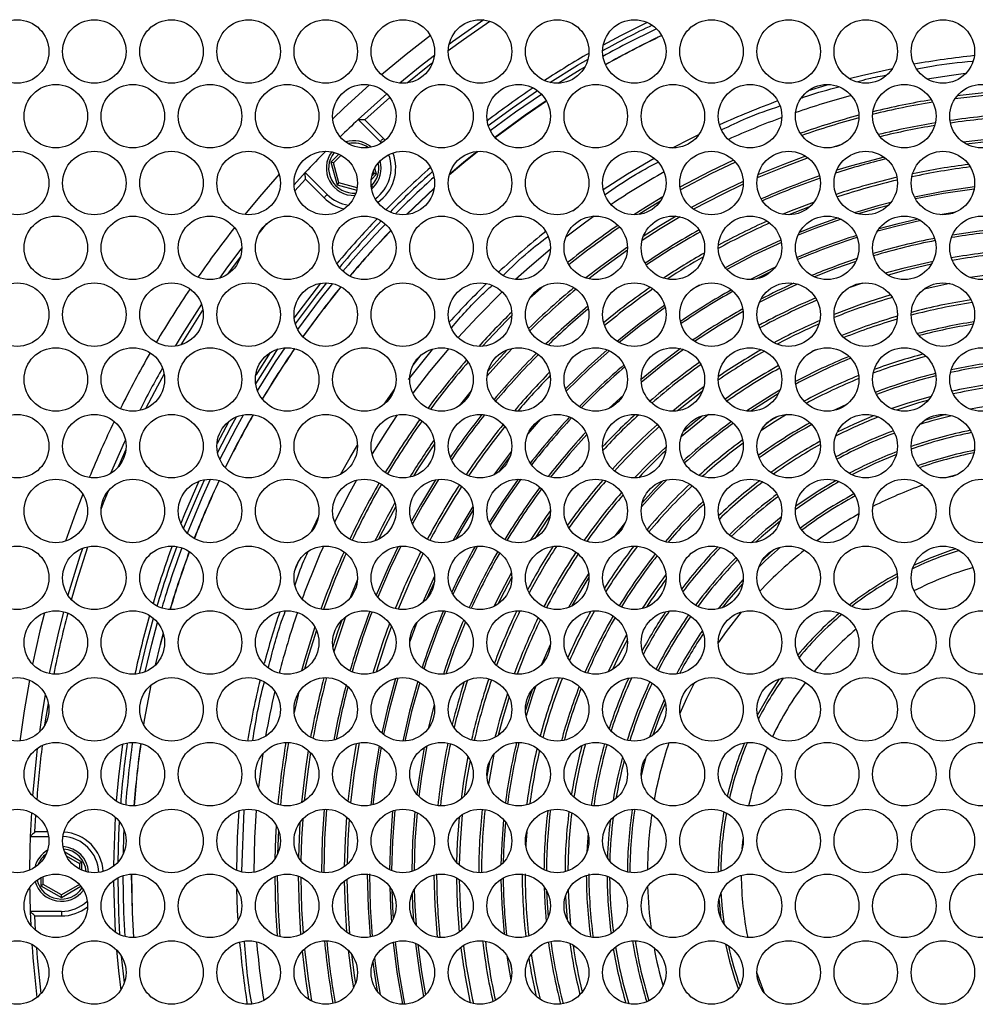
# Model space of a CAD drawing. Units: millimetres. Extents: x 2 to 212, y 2 to 299.
# Drawn here: x 35 to 51, y 253 to 269 of the extents above; entities that cross this region are included whole.
import ezdxf

# ---------------------------------------------------------------- set-up
doc = ezdxf.new("R2010")
doc.units = ezdxf.units.MM

msp = doc.modelspace()

# ---------------------------------------------------------------- linework, layer by layer
at = {"color": 7, "linetype": 'Continuous', "lineweight": 25}
for p, q in [((41.304, 268.068), (40.816, 267.632)), ((40.816, 267.632), (41.189, 267.259)), ((41.243, 267.314), (40.927, 267.63)), ((41.189, 267.259), (41.211, 267.236)), ((49.015, 267.212), (48.828, 267.155)), ((40.397, 266.902), (40.354, 266.914)), ((40.354, 266.914), (40.458, 266.528)), ((40.397, 266.902), (40.525, 267.03)), ((40.489, 266.559), (40.397, 266.902)), ((41.074, 266.756), (41.083, 266.719)), ((39.919, 266.734), (39.729, 266.527)), ((40.291, 266.362), (39.919, 266.734)), ((39.921, 266.623), (40.237, 266.307)), ((41.083, 266.719), (41.051, 266.687)), ((40.799, 266.476), (40.489, 266.559)), ((41.045, 266.46), (41.068, 266.483)), ((44.456, 266.089), (44.553, 266.16)), ((50.948, 266.066), (50.681, 266.021)), ((47.818, 265.058), (47.559, 264.93)), ((49.363, 264.862), (49.134, 264.783)), ((41.67, 263.227), (42.073, 263.737)), ((41.748, 263.471), (41.886, 263.644)), ((48.569, 263.729), (48.507, 263.7)), ((42.73, 263.033), (42.528, 262.781)), ((45.313, 262.964), (45.072, 262.739)), ((50.774, 262.632), (50.416, 262.534)), ((43.904, 262.552), (43.694, 262.305)), ((50.963, 261.612), (50.771, 261.559)), ((39.742, 259.987), (39.804, 260.141)), ((40.804, 259.837), (40.673, 259.512)), ((41.81, 259.106), (41.69, 258.786)), ((44.074, 258.741), (43.926, 258.396)), ((42.109, 257.574), (42.075, 257.437)), ((43.048, 256.765), (42.999, 256.497)), ((38.841, 254.888), (38.882, 255.926)), ((35.276, 255.885), (35.257, 255.479)), ((35.257, 255.479), (35.569, 255.479)), ((47.327, 255.27), (47.342, 255.437)), ((35.868, 255.151), (36.091, 255.022)), ((36.091, 255.022), (36.091, 254.928)), ((35.476, 254.666), (35.476, 254.8)), ((35.437, 254.644), (35.784, 254.444)), ((35.784, 254.489), (35.476, 254.666)), ((36.09, 254.666), (35.784, 254.489)), ((35.784, 254.444), (35.784, 254.489)), ((46.971, 254.077), (46.935, 254.43)), ((35.784, 254.209), (35.257, 254.209)), ((35.257, 254.209), (35.267, 253.972)), ((35.337, 254.133), (35.784, 254.133)), ((35.784, 254.209), (35.784, 254.133)), ((36.852, 252.997), (36.806, 253.448))]:
    msp.add_line(p, q, dxfattribs=at)
at = {"color": 8, "linetype": 'Continuous', "lineweight": 25}
for p, q in [((40.927, 267.63), (41.354, 268.01)), ((41.273, 267.283), (41.243, 267.314)), ((40.488, 267.048), (40.354, 266.914)), ((41.126, 266.707), (41.099, 266.81)), ((39.744, 266.428), (39.921, 266.623)), ((41.039, 266.62), (41.126, 266.707)), ((40.458, 266.528), (40.792, 266.438)), ((39.136, 265.71), (39.269, 265.874)), ((38.606, 265.013), (38.82, 265.303)), ((39.323, 263.683), (39.079, 263.301)), ((35.337, 255.556), (35.351, 255.84)), ((35.552, 255.556), (35.337, 255.556)), ((36.13, 255.044), (35.841, 255.211)), ((36.13, 254.909), (36.13, 255.044)), ((35.437, 254.781), (35.437, 254.644)), ((35.784, 254.444), (36.115, 254.636)), ((35.348, 253.889), (35.337, 254.133))]:
    msp.add_line(p, q, dxfattribs=at)
at = {"color": 8, "linetype": 'Continuous', "lineweight": 25, "flags": 128}
for points in [[(42.344, 268.802), (42.601, 268.99), (43.05, 269.3)], [(45.717, 269.28), (45.264, 269.051), (44.969, 268.893)], [(41.644, 268.254), (42.025, 268.56), (42.08, 268.602)], [(40.178, 264.858), (39.809, 264.378), (39.731, 264.271)], [(37.815, 263.814), (38.155, 264.356), (38.184, 264.401)], [(37.217, 262.737), (37.418, 263.12), (37.528, 263.319)], [(38.622, 262.516), (38.424, 262.14), (38.422, 262.136)], [(36.749, 261.742), (36.786, 261.828), (36.878, 262.033)], [(38.115, 261.502), (37.873, 260.944), (37.81, 260.786)], [(36.46, 261.03), (36.511, 261.163), (36.581, 261.339)], [(35.955, 259.492), (36.044, 259.803), (36.231, 260.392)], [(35.507, 257.374), (35.558, 257.701), (35.564, 257.737)], [(36.82, 257.044), (36.753, 256.488), (36.716, 256.077)], [(36.697, 255.809), (36.672, 255.173), (36.669, 254.975)], [(36.669, 254.732), (36.672, 254.515), (36.699, 253.857)], [(35.441, 252.818), (35.381, 253.415), (35.367, 253.597)], [(36.72, 253.558), (36.753, 253.2), (36.79, 252.872)]]:
    msp.add_lwpolyline(points, dxfattribs=at)
at = {"color": 7, "linetype": 'Continuous', "lineweight": 25, "flags": 128}
for points in [[(42.946, 269.323), (42.416, 268.951), (42.357, 268.908)], [(42.041, 269.056), (41.628, 268.737), (41.209, 268.392)], [(42.109, 268.722), (41.865, 268.532), (41.521, 268.252)], [(44.065, 268.264), (44.536, 268.556), (44.712, 268.659)], [(44.204, 268.25), (44.581, 268.481), (44.662, 268.53)], [(49.141, 268.328), (49.346, 268.381), (49.876, 268.501)], [(51.113, 268.412), (50.873, 268.382), (50.462, 268.32)], [(41.01, 268.221), (40.578, 267.831), (40.384, 267.646)], [(43.021, 267.531), (43.432, 267.834), (43.853, 268.125)], [(48.452, 268.127), (48.75, 268.219), (48.782, 268.228)], [(51.717, 268.112), (51.479, 268.092), (50.968, 268.034)], [(43.055, 267.448), (43.482, 267.764), (43.921, 268.066)], [(44.005, 267.953), (43.645, 267.707), (43.134, 267.331)], [(43.136, 267.329), (43.647, 267.704), (44.007, 267.95)], [(51.762, 268.072), (51.483, 268.049), (50.932, 267.986)], [(41.189, 267.259), (41.19, 267.26), (41.193, 267.263), (41.198, 267.268), (41.205, 267.275), (41.213, 267.283), (41.223, 267.293), (41.233, 267.303), (41.243, 267.314)], [(46.145, 267.152), (46.457, 267.313), (46.591, 267.379)], [(51.775, 267.322), (51.517, 267.3), (51.072, 267.25)], [(51.732, 267.281), (51.521, 267.262), (51.123, 267.218)], [(42.361, 266.694), (42.609, 266.906), (42.838, 267.094)], [(42.832, 267.094), (42.607, 266.909), (42.363, 266.7)], [(44.97, 266.449), (45.38, 266.712), (45.832, 266.979)], [(47.178, 266.945), (46.776, 266.754), (46.271, 266.488)], [(47.21, 266.912), (46.796, 266.715), (46.279, 266.443)], [(48.444, 266.982), (48.06, 266.84), (47.581, 266.643)], [(48.401, 267.012), (48.044, 266.88), (47.592, 266.695)], [(49.73, 266.998), (49.181, 266.85), (48.927, 266.773)], [(39.476, 266.706), (39.144, 266.325), (38.894, 266.023)], [(41.126, 266.707), (41.118, 266.709), (41.11, 266.711), (41.103, 266.713), (41.096, 266.715), (41.091, 266.717), (41.087, 266.718), (41.084, 266.718), (41.083, 266.719)], [(47.343, 266.584), (46.953, 266.398), (46.463, 266.141)], [(40.458, 266.528), (40.464, 266.534), (40.47, 266.54), (40.475, 266.545), (40.48, 266.55), (40.484, 266.554), (40.487, 266.557), (40.488, 266.559), (40.489, 266.559)], [(41.041, 266.51), (41.046, 266.504), (41.051, 266.499), (41.056, 266.495), (41.06, 266.491), (41.064, 266.487), (41.066, 266.485), (41.068, 266.483), (41.068, 266.483)], [(42.106, 266.471), (41.639, 266.028), (41.634, 266.022)], [(41.639, 266.023), (41.641, 266.025), (42.105, 266.465)], [(47.343, 266.537), (46.973, 266.36), (46.501, 266.113)], [(51.263, 266.492), (50.731, 266.414), (50.245, 266.32)], [(51.257, 266.455), (50.737, 266.378), (50.263, 266.287)], [(40.291, 266.362), (40.29, 266.361), (40.287, 266.358), (40.282, 266.353), (40.276, 266.346), (40.267, 266.338), (40.258, 266.328), (40.248, 266.318), (40.237, 266.307)], [(45.983, 266.324), (45.703, 266.156), (45.487, 266.019)], [(45.938, 266.248), (45.726, 266.119), (45.575, 266.025)], [(48.544, 266.235), (48.199, 266.103), (48.015, 266.028)], [(48.476, 266.16), (48.217, 266.06), (48.116, 266.019)], [(49.846, 266.227), (49.623, 266.169), (49.229, 266.054)], [(49.803, 266.179), (49.633, 266.134), (49.29, 266.035)], [(44.817, 265.997), (44.677, 265.896), (44.337, 265.641)], [(46.273, 265.984), (45.935, 265.781), (45.628, 265.585)], [(46.206, 265.995), (45.912, 265.818), (45.648, 265.65)], [(49.003, 265.943), (48.558, 265.784), (48.272, 265.672)], [(48.952, 265.965), (48.545, 265.818), (48.296, 265.721)], [(50.352, 265.92), (49.955, 265.828), (49.602, 265.734)], [(50.304, 265.946), (49.947, 265.863), (49.643, 265.782)], [(51.807, 265.789), (51.341, 265.741), (50.888, 265.675)], [(47.982, 265.588), (47.505, 265.366), (47.039, 265.122)], [(38.843, 265.461), (38.6, 265.135), (38.463, 264.944)], [(44.073, 265.432), (43.718, 265.132), (43.485, 264.923)], [(45.382, 265.472), (44.928, 265.144), (44.675, 264.948)], [(45.38, 265.418), (44.954, 265.11), (44.726, 264.934)], [(47.989, 265.552), (47.521, 265.333), (47.063, 265.094)], [(47.884, 265.128), (47.85, 265.112), (47.464, 264.921)], [(49.253, 265.228), (48.906, 265.106), (48.549, 264.967)], [(50.562, 265.23), (50.048, 265.111), (49.75, 265.029)], [(50.534, 265.18), (50.059, 265.068), (49.798, 264.997)], [(51.693, 265.02), (51.394, 264.985), (51.188, 264.957)], [(39.752, 264.168), (40.111, 264.648), (40.283, 264.865)], [(39.791, 264.074), (40.179, 264.595), (40.384, 264.852)], [(43.964, 264.816), (43.773, 264.644), (43.727, 264.603)], [(46.599, 264.824), (46.533, 264.784), (46.45, 264.731)], [(48.262, 264.844), (47.887, 264.669), (47.614, 264.53)], [(50.848, 264.852), (50.59, 264.8), (50.408, 264.76)], [(43.259, 264.711), (42.832, 264.285), (42.511, 263.937)], [(49.843, 264.661), (49.347, 264.502), (48.882, 264.328)], [(38.16, 264.503), (37.83, 263.987), (37.712, 263.792)], [(46.012, 264.485), (45.58, 264.17), (45.207, 263.873)], [(46.022, 264.447), (45.602, 264.141), (45.241, 263.853)], [(43.42, 264.311), (43.33, 264.221), (42.917, 263.789)], [(47.341, 264.381), (46.918, 264.131), (46.519, 263.87)], [(39.079, 263.155), (39.344, 263.574), (39.456, 263.744)], [(39.109, 263.037), (39.417, 263.527), (39.576, 263.766)], [(42.35, 263.753), (42.026, 263.362), (41.743, 262.994)], [(43.43, 263.756), (43.2, 263.511), (43, 263.287)], [(46.282, 263.751), (45.859, 263.43), (45.613, 263.228)], [(43.348, 263.733), (43.168, 263.54), (43.016, 263.37)], [(45.039, 263.73), (44.714, 263.439), (44.33, 263.066)], [(45.076, 263.714), (44.738, 263.412), (44.344, 263.028)], [(46.329, 263.737), (46.008, 263.498), (45.615, 263.178)], [(41.256, 262.807), (41.351, 262.942), (41.428, 263.05)], [(46.649, 263.024), (46.301, 262.754), (46.229, 262.696)], [(47.965, 263.044), (47.823, 262.96), (47.404, 262.693)], [(47.938, 262.983), (47.843, 262.927), (47.47, 262.69)], [(50.53, 262.941), (50.116, 262.819), (49.864, 262.733)], [(49.105, 262.809), (48.914, 262.72), (48.873, 262.701)], [(50.483, 262.878), (50.316, 262.83), (49.939, 262.707)], [(51.717, 262.807), (51.313, 262.747), (51.193, 262.724)], [(38.432, 261.985), (38.669, 262.441), (38.752, 262.593)], [(38.471, 261.869), (38.745, 262.4), (38.871, 262.627)], [(41.478, 262.626), (41.305, 262.37), (41.051, 261.969)], [(46.756, 262.632), (46.361, 262.314), (46.29, 262.253)], [(46.655, 262.613), (46.509, 262.497), (46.329, 262.347)], [(48.077, 262.633), (47.886, 262.516), (47.642, 262.357)], [(47.928, 262.602), (47.859, 262.559), (47.734, 262.479)], [(49.56, 262.616), (49.224, 262.471), (48.937, 262.334)], [(44.69, 262.293), (44.404, 261.972), (44.074, 261.57)], [(36.871, 262.202), (36.851, 262.16), (36.619, 261.633)], [(40.515, 261.618), (40.68, 261.907), (40.805, 262.116)], [(46.036, 262.088), (45.743, 261.807), (45.502, 261.557)], [(43.414, 262.014), (43.211, 261.743), (43.117, 261.612)], [(43.393, 261.927), (43.241, 261.722), (43.194, 261.657)], [(49.94, 261.954), (49.575, 261.801), (49.184, 261.612)], [(37.857, 260.698), (38.09, 261.256), (38.212, 261.528)], [(37.92, 260.621), (38.169, 261.221), (38.311, 261.536)], [(40.787, 261.519), (40.677, 261.318), (40.416, 260.809)], [(42.127, 261.527), (41.87, 261.101), (41.717, 260.828)], [(42.178, 261.534), (41.903, 261.081), (41.735, 260.781)], [(43.528, 261.536), (43.262, 261.155), (43.035, 260.8)], [(43.571, 261.535), (43.291, 261.135), (43.052, 260.761)], [(46.048, 261.526), (45.858, 261.331), (45.617, 261.067)], [(45.973, 261.506), (45.83, 261.358), (45.633, 261.143)], [(48.917, 261.515), (48.611, 261.331), (48.234, 261.077), (48.234, 261.077)], [(36.146, 261.284), (36.022, 260.958), (35.857, 260.486)], [(41.453, 261.076), (41.191, 260.578), (41.16, 260.516)], [(42.761, 261.076), (42.59, 260.794), (42.419, 260.494)], [(42.766, 261.016), (42.621, 260.776), (42.474, 260.519)], [(44.074, 261.005), (44.002, 260.903), (43.733, 260.497)], [(44.069, 260.921), (44.038, 260.877), (43.809, 260.534)], [(40.026, 260.653), (40.102, 260.816), (40.142, 260.899)], [(45.347, 260.807), (45.166, 260.576), (45.15, 260.555)], [(47.968, 260.824), (47.647, 260.555), (47.55, 260.467)], [(41.539, 260.402), (41.359, 260.026), (41.148, 259.536)], [(36.141, 260.364), (36.096, 260.229), (35.896, 259.568), (35.896, 259.566)], [(41.493, 260.398), (41.324, 260.042), (41.122, 259.573)], [(41.918, 260.28), (41.717, 259.863), (41.491, 259.334), (41.491, 259.333)], [(47.976, 260.386), (47.719, 260.156), (47.606, 260.048)], [(47.864, 260.343), (47.691, 260.185), (47.659, 260.155)], [(43.413, 259.953), (43.185, 259.515), (43.122, 259.383)], [(44.723, 259.941), (44.591, 259.727), (44.382, 259.362)], [(42.112, 259.895), (42.063, 259.79), (41.908, 259.443)], [(42.109, 259.804), (42.096, 259.775), (41.974, 259.505)], [(43.42, 259.874), (43.225, 259.495), (43.19, 259.423)], [(44.728, 259.876), (44.624, 259.707), (44.44, 259.389)], [(47.343, 259.835), (47.061, 259.515), (46.921, 259.339)], [(47.334, 259.767), (47.092, 259.489), (46.987, 259.358)], [(35.497, 259.27), (35.422, 258.967), (35.297, 258.399)], [(35.82, 259.289), (35.722, 258.898), (35.579, 258.24)], [(47.31, 259.284), (47.053, 258.952), (46.92, 258.763)], [(37.111, 258.24), (37.234, 258.762), (37.345, 259.178)], [(37.206, 258.271), (37.318, 258.741), (37.415, 259.107)], [(40.537, 259.145), (40.468, 258.946), (40.387, 258.694)], [(40.603, 259.202), (40.509, 258.932), (40.406, 258.609)], [(42.634, 259.121), (42.445, 258.645), (42.302, 258.233)], [(37.511, 258.927), (37.46, 258.732), (37.376, 258.384)], [(37.38, 258.389), (37.464, 258.731), (37.513, 258.921)], [(40.08, 259.035), (39.91, 258.485), (39.855, 258.286)], [(40.107, 258.98), (39.952, 258.473), (39.908, 258.317)], [(41.38, 259.047), (41.29, 258.795), (41.121, 258.267)], [(45.366, 258.896), (45.182, 258.544), (45.054, 258.271)], [(45.379, 258.818), (45.258, 258.585), (45.125, 258.308)], [(35.244, 258.131), (35.154, 257.607), (35.081, 257.098)], [(41.447, 258.158), (41.311, 257.653), (41.215, 257.233)], [(41.487, 258.166), (41.346, 257.644), (41.247, 257.207)], [(41.827, 258.11), (41.688, 257.604), (41.573, 257.096)], [(41.859, 258.092), (41.722, 257.596), (41.609, 257.097)], [(46.518, 258.09), (46.383, 257.82), (46.271, 257.567)], [(47.584, 257.534), (47.763, 257.851), (47.957, 258.15)], [(37.301, 258.044), (37.19, 257.451), (37.178, 257.378)], [(37.18, 257.373), (37.193, 257.45), (37.305, 258.047)], [(39.805, 257.912), (39.798, 257.88), (39.731, 257.58)], [(43.763, 257.963), (43.731, 257.869), (43.651, 257.622)], [(43.829, 258.035), (43.767, 257.856), (43.662, 257.525)], [(35.512, 257.885), (35.455, 257.542), (35.412, 257.249)], [(43.377, 257.847), (43.263, 257.466), (43.19, 257.189)], [(46.007, 257.809), (45.894, 257.541), (45.756, 257.162)], [(46.024, 257.748), (45.932, 257.526), (45.81, 257.196)], [(42.106, 257.716), (42.064, 257.554), (42.005, 257.312)], [(40.832, 257.067), (40.749, 256.563), (40.686, 256.051)], [(35.375, 256.973), (35.362, 256.857), (35.296, 256.169)], [(39.97, 256.939), (39.923, 256.627), (39.856, 256.056)], [(40.008, 256.902), (39.966, 256.621), (39.902, 256.082)], [(40.782, 257.057), (40.702, 256.57), (40.642, 256.075)], [(41.172, 257.012), (41.093, 256.54), (41.028, 256.008)], [(41.205, 256.993), (41.129, 256.535), (41.065, 256.017)], [(41.936, 256.988), (41.847, 256.481), (41.808, 256.199)], [(41.981, 257.015), (41.89, 256.501), (41.843, 256.16)], [(39.198, 256.879), (39.169, 256.678), (39.124, 256.309)], [(42.676, 256.834), (42.603, 256.418), (42.56, 256.112)], [(42.712, 256.771), (42.654, 256.436), (42.614, 256.16)], [(43.118, 256.876), (43.034, 256.43), (43.024, 256.367)], [(45.693, 256.819), (45.649, 256.656), (45.613, 256.51)], [(38.759, 254.903), (38.773, 255.461), (38.801, 255.918)], [(39.088, 255.926), (39.059, 255.457), (39.045, 254.872)], [(40.242, 255.941), (40.208, 255.44), (40.194, 254.87)], [(40.281, 255.942), (40.246, 255.438), (40.232, 254.866)], [(41.398, 255.912), (41.361, 255.401), (41.348, 254.915)], [(41.435, 255.924), (41.397, 255.4), (41.383, 254.9)], [(41.776, 255.903), (41.738, 255.392), (41.725, 254.887)], [(36.746, 255.046), (36.759, 255.504), (36.77, 255.732)], [(39.876, 255.775), (39.856, 255.438), (39.844, 255.069)], [(40.618, 255.812), (40.593, 255.421), (40.58, 254.965)], [(40.661, 255.77), (40.639, 255.419), (40.627, 255.003)], [(41.813, 255.886), (41.778, 255.398), (41.764, 254.9)], [(42.526, 255.808), (42.494, 255.371), (42.483, 255.042)], [(42.578, 255.848), (42.542, 255.377), (42.529, 254.997)], [(43.28, 255.766), (43.249, 255.357), (43.236, 254.998)], [(36.836, 255.185), (36.845, 255.5), (36.849, 255.588)], [(39.428, 255.668), (39.417, 255.459), (39.405, 255.102)], [(39.466, 255.584), (39.46, 255.457), (39.45, 255.182)], [(39.829, 255.717), (39.813, 255.44), (39.803, 255.13)], [(43.315, 255.724), (43.287, 255.355), (43.275, 255.036)], [(43.674, 255.559), (43.66, 255.352), (43.658, 255.317)], [(44.712, 255.534), (44.696, 255.311), (44.691, 255.206)], [(36.13, 255.044), (36.122, 255.04), (36.115, 255.035), (36.108, 255.032), (36.103, 255.028), (36.098, 255.025), (36.094, 255.023), (36.092, 255.022), (36.091, 255.022)], [(36.778, 253.813), (36.759, 254.185), (36.745, 254.781)], [(36.867, 253.783), (36.845, 254.188), (36.832, 254.818)], [(36.973, 254.844), (36.986, 254.19), (37.009, 253.767)], [(37.013, 253.767), (36.99, 254.19), (36.976, 254.844)], [(39.402, 254.801), (39.417, 254.23), (39.444, 253.794)], [(39.445, 254.817), (39.46, 254.232), (39.488, 253.781)], [(39.799, 254.81), (39.813, 254.248), (39.84, 253.817)], [(39.843, 254.792), (39.856, 254.25), (39.882, 253.839)], [(40.626, 254.756), (40.639, 254.269), (40.668, 253.829)], [(40.97, 254.844), (40.983, 254.277), (41.018, 253.776)], [(41.006, 254.844), (41.02, 254.279), (41.054, 253.784)], [(42.101, 254.829), (42.115, 254.307), (42.156, 253.772)], [(42.481, 254.781), (42.494, 254.318), (42.528, 253.858)], [(42.529, 254.752), (42.542, 254.311), (42.573, 253.892)], [(43.235, 254.752), (43.249, 254.331), (43.29, 253.826)], [(35.476, 254.666), (35.475, 254.666), (35.473, 254.665), (35.469, 254.663), (35.465, 254.66), (35.459, 254.657), (35.452, 254.653), (35.445, 254.649), (35.437, 254.644)], [(38.782, 254.055), (38.773, 254.227), (38.761, 254.591)], [(40.58, 254.722), (40.593, 254.267), (40.619, 253.859)], [(41.35, 254.63), (41.361, 254.287), (41.378, 254.021)], [(41.386, 254.575), (41.397, 254.289), (41.409, 254.079)], [(41.767, 254.583), (41.778, 254.29), (41.798, 253.982)], [(43.968, 254.627), (43.979, 254.354), (44.002, 254.037)], [(44.011, 254.558), (44.02, 254.356), (44.038, 254.11)], [(44.375, 254.572), (44.385, 254.359), (44.416, 253.978)], [(41.73, 254.509), (41.738, 254.297), (41.753, 254.052)], [(44.33, 254.468), (44.336, 254.365), (44.357, 254.074)], [(47.028, 253.983), (46.994, 254.25), (46.971, 254.534)], [(39.906, 253.572), (39.966, 253.067), (40.024, 252.692)], [(41.407, 253.685), (41.471, 253.177), (41.565, 252.634)], [(41.442, 253.695), (41.506, 253.183), (41.601, 252.635)], [(41.788, 253.667), (41.847, 253.207), (41.923, 252.763)], [(41.829, 253.647), (41.89, 253.187), (41.957, 252.794)], [(39.866, 253.533), (39.923, 253.061), (39.975, 252.72)], [(40.648, 253.553), (40.702, 253.118), (40.735, 252.907)], [(40.702, 253.49), (40.749, 253.125), (40.77, 252.982)], [(41.094, 253.416), (41.129, 253.154), (41.186, 252.8)], [(43.336, 253.462), (43.359, 253.312), (43.406, 253.05)], [(41.065, 253.349), (41.093, 253.148), (41.139, 252.855)], [(43.395, 253.337), (43.398, 253.318), (43.42, 253.187)], [(47.702, 252.825), (47.65, 252.958), (47.574, 253.176)]]:
    msp.add_lwpolyline(points, dxfattribs=at)
at = {"color": 7, "linetype": 'Continuous', "lineweight": 25}
for centre in [(35.036, 268.788), (36.343, 268.788), (37.651, 268.788), (38.959, 268.788), (40.266, 268.788), (41.574, 268.788), (42.882, 268.788), (44.19, 268.788), (45.497, 268.788), (46.805, 268.788), (48.113, 268.788), (49.42, 268.788), (50.728, 268.788), (35.69, 267.69), (36.997, 267.69), (38.305, 267.69), (39.613, 267.69), (40.92, 267.69), (42.228, 267.69), (43.536, 267.69), (44.843, 267.69), (46.151, 267.69), (47.459, 267.69), (48.766, 267.69), (50.074, 267.69), (51.382, 267.69), (35.036, 266.557), (36.343, 266.557), (37.651, 266.557), (38.959, 266.557), (40.266, 266.557), (41.574, 266.557), (42.882, 266.557), (44.19, 266.557), (45.497, 266.557), (46.805, 266.557), (48.113, 266.557), (49.42, 266.557), (50.728, 266.557), (35.69, 265.459), (36.997, 265.459), (38.305, 265.459), (39.613, 265.459), (40.92, 265.459), (42.228, 265.459), (43.536, 265.459), (44.843, 265.459), (46.151, 265.459), (47.459, 265.459), (48.766, 265.459), (50.074, 265.459), (51.382, 265.459), (35.036, 264.327), (36.343, 264.327), (37.651, 264.327), (38.959, 264.327), (40.266, 264.327), (41.574, 264.327), (42.882, 264.327), (44.19, 264.327), (45.497, 264.327), (46.805, 264.327), (48.113, 264.327), (49.42, 264.327), (50.728, 264.327), (35.69, 263.228), (36.997, 263.228), (38.305, 263.228), (39.613, 263.228), (40.92, 263.228), (42.228, 263.228), (43.536, 263.228), (44.843, 263.228), (46.151, 263.228), (47.459, 263.228), (48.766, 263.228), (50.074, 263.228), (51.382, 263.228), (35.036, 262.096), (36.343, 262.096), (37.651, 262.096), (38.959, 262.096), (40.266, 262.096), (41.574, 262.096), (42.882, 262.096), (44.19, 262.096), (45.497, 262.096), (46.805, 262.096), (48.113, 262.096), (49.42, 262.096), (50.728, 262.096), (35.69, 260.998), (36.997, 260.998), (38.305, 260.998), (39.613, 260.998), (40.92, 260.998), (42.228, 260.998), (43.536, 260.998), (44.843, 260.998), (46.151, 260.998), (47.459, 260.998), (48.766, 260.998), (50.074, 260.998), (51.382, 260.998), (35.036, 259.865), (36.343, 259.865), (37.651, 259.865), (38.959, 259.865), (40.266, 259.865), (41.574, 259.865), (42.882, 259.865), (44.19, 259.865), (45.497, 259.865), (46.805, 259.865), (48.113, 259.865), (49.42, 259.865), (50.728, 259.865), (35.69, 258.767), (36.997, 258.767), (38.305, 258.767), (39.613, 258.767), (40.92, 258.767), (42.228, 258.767), (43.536, 258.767), (44.843, 258.767), (46.151, 258.767), (47.459, 258.767), (48.766, 258.767), (50.074, 258.767), (51.382, 258.767), (35.036, 257.634), (36.343, 257.634), (37.651, 257.634), (38.959, 257.634), (40.266, 257.634), (41.574, 257.634), (42.882, 257.634), (44.19, 257.634), (45.497, 257.634), (46.805, 257.634), (48.113, 257.634), (49.42, 257.634), (50.728, 257.634), (35.69, 256.536), (36.997, 256.536), (38.305, 256.536), (39.613, 256.536), (40.92, 256.536), (42.228, 256.536), (43.536, 256.536), (44.843, 256.536), (46.151, 256.536), (47.459, 256.536), (48.766, 256.536), (50.074, 256.536), (51.382, 256.536), (35.036, 255.404), (36.343, 255.404), (37.651, 255.404), (38.959, 255.404), (40.266, 255.404), (41.574, 255.404), (42.882, 255.404), (44.19, 255.404), (45.497, 255.404), (46.805, 255.404), (48.113, 255.404), (49.42, 255.404), (50.728, 255.404), (35.69, 254.305), (36.997, 254.305), (38.305, 254.305), (39.613, 254.305), (40.92, 254.305), (42.228, 254.305), (43.536, 254.305), (44.843, 254.305), (46.151, 254.305), (47.459, 254.305), (48.766, 254.305), (50.074, 254.305), (51.382, 254.305), (35.036, 253.173), (36.343, 253.173), (37.651, 253.173), (38.959, 253.173), (40.266, 253.173), (41.574, 253.173), (42.882, 253.173), (44.19, 253.173), (45.497, 253.173), (46.805, 253.173), (48.113, 253.173), (49.42, 253.173), (50.728, 253.173)]:
    msp.add_circle(centre, 0.538, dxfattribs=at)
for centre, radius, start, end in [((52.707, 254.844), 15.962, 115.6412, 119.0389), ((52.707, 254.844), 15.875, 115.4945, 119.1856), ((52.707, 254.844), 15.734, 115.3814, 119.2987), ((52.707, 254.844), 15.731, 115.3804, 119.2997), ((52.707, 254.844), 13.948, 95.9466, 100.2061), ((52.707, 254.844), 13.948, 110.0231, 114.4198), ((52.707, 254.844), 13.661, 104.983, 109.1218), ((52.707, 254.844), 13.261, 99.3323, 103.8303), ((52.707, 254.844), 13.304, 99.3981, 103.7645), ((52.707, 254.844), 17.462, 132.9172, 134.3031), ((52.707, 254.844), 13.661, 110.1672, 114.2757), ((52.707, 254.844), 13.304, 104.8154, 109.2893), ((52.707, 254.844), 13.261, 104.8668, 109.2379), ((52.707, 254.844), 12.907, 99.3891, 103.7736), ((52.707, 254.844), 12.907, 93.4986, 98.2778), ((52.707, 254.844), 12.864, 93.5046, 98.2718), ((52.707, 254.844), 12.864, 99.4741, 103.6886), ((40.74, 266.811), 0.464, 49.8088, 107.0437), ((52.707, 254.844), 17.462, 135.441, 137.0831), ((40.74, 266.811), 0.464, 143.5077, 272.7169), ((40.74, 266.811), 0.464, 315, 15.2368), ((40.74, 266.811), 0.635, 305.1731, 21.0623), ((52.707, 254.844), 12.475, 103.6211, 107.7235), ((52.707, 254.844), 15.962, 131.7574, 135.33), ((52.707, 254.844), 13.661, 119.3948, 123.8289), ((52.707, 254.844), 12.081, 97.2003, 101.9759), ((52.707, 254.844), 12.128, 97.3077, 101.8685), ((52.707, 254.844), 15.875, 131.909, 135.1784), ((52.707, 254.844), 12.513, 108.9767, 113.8542), ((52.707, 254.844), 12.475, 109.0022, 113.8287), ((52.707, 254.844), 12.128, 103.1384, 108.2061), ((52.707, 254.844), 12.081, 103.1588, 108.1857), ((40.74, 266.811), 0.635, 225, 262.0487), ((52.707, 254.844), 15.962, 136.0877, 139.8986), ((52.707, 254.844), 12.128, 114.1266, 118.4873), ((52.707, 254.844), 17.769, 141.9218, 145.2928), ((52.707, 254.844), 15.875, 136.0494, 139.9369), ((52.707, 254.844), 15.734, 136.0958, 139.8904), ((52.707, 254.844), 15.731, 136.0987, 139.8876), ((52.707, 254.844), 13.304, 124.2383, 128.8214), ((52.707, 254.844), 13.261, 124.2093, 128.8504), ((52.707, 254.844), 12.513, 119.2348, 124.162), ((52.707, 254.844), 12.081, 113.9969, 118.617), ((52.707, 254.844), 10.943, 94.5766, 99.6514), ((52.707, 254.844), 13.948, 128.6447, 133.0067), ((52.707, 254.844), 12.475, 119.2253, 124.1716), ((52.707, 254.844), 11.359, 107.6499, 113.0789), ((52.707, 254.844), 11.324, 107.6395, 113.0893), ((52.707, 254.844), 10.982, 101.123, 106.7334), ((52.707, 254.844), 10.943, 101.108, 106.7484), ((52.707, 254.844), 10.605, 94.2599, 99.9681), ((52.707, 254.844), 12.128, 119.7859, 123.6109), ((52.707, 254.844), 12.081, 119.9911, 123.4058), ((52.707, 254.844), 10.982, 108.221, 112.5079), ((52.707, 254.844), 10.561, 94.3054, 99.9226), ((52.707, 254.844), 17.769, 146.0624, 149.5293), ((52.707, 254.844), 15.734, 140.7458, 144.6213), ((52.707, 254.844), 15.731, 140.7435, 144.6236), ((52.707, 254.844), 13.948, 134.1399, 137.8913), ((52.707, 254.844), 12.907, 129.6349, 134.2248), ((52.707, 254.844), 12.864, 129.5791, 134.2806), ((52.707, 254.844), 12.128, 124.8934, 129.5969), ((52.707, 254.844), 12.081, 124.8033, 129.687), ((52.707, 254.844), 11.359, 119.3338, 124.4607), ((52.707, 254.844), 10.982, 114.2377, 117.4602), ((52.707, 254.844), 11.324, 119.2691, 124.5254), ((52.707, 254.844), 10.605, 112.9538, 118.7441), ((52.707, 254.844), 10.178, 106.1708, 112.0586), ((52.707, 254.844), 9.848, 98.7715, 104.8013), ((52.707, 254.844), 12.513, 129.7272, 134.1325), ((52.707, 254.844), 12.475, 129.8166, 134.0431), ((52.707, 254.844), 10.982, 119.2845, 124.51), ((52.707, 254.844), 10.561, 112.9271, 118.7708), ((52.707, 254.844), 9.801, 98.6923, 104.8805), ((52.707, 254.844), 13.304, 134.2769, 137.7543), ((52.707, 254.844), 9.848, 106.2068, 112.0226), ((52.707, 254.844), 9.801, 106.3142, 111.9152), ((52.707, 254.844), 10.226, 113.4216, 118.2763), ((52.707, 254.844), 10.178, 113.6251, 118.0728), ((52.707, 254.844), 9.472, 98.8326, 104.7402), ((52.707, 254.844), 9.433, 98.939, 104.6338), ((52.707, 254.844), 15.734, 145.5167, 149.2195), ((52.707, 254.844), 15.731, 145.512, 149.2242), ((52.707, 254.844), 17.769, 150.1805, 153.641), ((52.707, 254.844), 12.513, 135.1241, 140.0076), ((52.707, 254.844), 12.475, 135.0978, 140.0339), ((52.707, 254.844), 10.178, 119.4424, 124.6442), ((52.707, 254.844), 10.226, 119.6405, 124.4461), ((52.707, 254.844), 9.472, 112.1331, 118.2094), ((52.707, 254.844), 9.433, 112.0378, 118.3047), ((52.707, 254.844), 9.061, 104.4513, 110.4113), ((52.707, 254.844), 9.111, 104.6746, 110.188), ((52.707, 254.844), 17.462, 150.5681, 153.2534), ((52.707, 254.844), 13.304, 139.0807, 143.5907), ((52.707, 254.844), 13.261, 139.1258, 143.5457), ((52.707, 254.844), 11.359, 130.5504, 135.7764), ((52.707, 254.844), 11.324, 130.599, 135.7278), ((52.707, 254.844), 10.605, 125.1244, 130.9187), ((52.707, 254.844), 10.561, 125.1449, 130.8982), ((52.707, 254.844), 9.848, 118.9272, 125.1594), ((52.707, 254.844), 9.801, 118.9535, 125.1331), ((52.707, 254.844), 8.7, 95.6784, 102.2799), ((52.707, 254.844), 8.742, 95.819, 102.1393), ((52.707, 254.844), 12.128, 135.4729, 139.6589), ((52.707, 254.844), 12.081, 135.6318, 139.4999), ((52.707, 254.844), 9.111, 111.9506, 118.3919), ((52.707, 254.844), 9.061, 112.052, 118.2905), ((52.707, 254.844), 8.742, 103.9237, 110.9389), ((52.707, 254.844), 8.7, 103.9494, 110.9132), ((52.707, 254.844), 10.226, 126.1499, 129.8932), ((52.707, 254.844), 8.385, 95.3897, 102.5686), ((52.707, 254.844), 8.336, 95.4612, 102.4971), ((52.707, 254.844), 15.734, 150.3444, 154.0339), ((52.707, 254.844), 15.731, 150.3395, 154.0387), ((52.707, 254.844), 12.513, 141.5015, 145.6359), ((52.707, 254.844), 12.475, 141.388, 145.7493), ((52.707, 254.844), 11.359, 136.9953, 142.1802), ((52.707, 254.844), 11.324, 136.9372, 142.2384), ((52.707, 254.844), 10.605, 132.731, 136.9334), ((52.707, 254.844), 10.561, 132.5106, 137.1538), ((52.707, 254.844), 8.336, 111.6547, 117.1034), ((52.707, 254.844), 7.981, 103.2457, 107.2777), ((52.707, 254.844), 17.769, 154.4186, 157.778), ((52.707, 254.844), 13.304, 144.6002, 149.2389), ((52.707, 254.844), 13.261, 144.5976, 149.2415), ((52.707, 254.844), 12.128, 141.064, 146.0734), ((52.707, 254.844), 12.081, 141.1038, 146.0335), ((52.707, 254.844), 10.226, 131.8149, 137.8496), ((52.707, 254.844), 10.178, 131.8194, 137.845), ((52.707, 254.844), 9.472, 125.9466, 132.3331), ((52.707, 254.844), 9.433, 125.894, 132.3857), ((52.707, 254.844), 8.742, 118.948, 125.761), ((52.707, 254.844), 8.7, 118.8675, 125.8415), ((52.707, 254.844), 10.982, 137.0113, 142.1642), ((52.707, 254.844), 8.024, 110.5447, 118.2134), ((52.707, 254.844), 7.981, 110.5106, 118.2474), ((52.707, 254.844), 7.672, 101.3695, 109.154), ((52.707, 254.844), 7.629, 101.2771, 109.2464), ((52.707, 254.844), 12.907, 145.245, 148.5942), ((52.707, 254.844), 12.864, 145.4533, 148.3858), ((52.707, 254.844), 9.111, 126.1427, 132.137), ((52.707, 254.844), 9.061, 126.3108, 131.9689), ((52.707, 254.844), 8.385, 118.9768, 125.7322), ((52.707, 254.844), 8.336, 119.1195, 125.5896), ((52.707, 254.844), 9.801, 132.9345, 136.73), ((52.707, 254.844), 7.672, 111.053, 117.705), ((52.707, 254.844), 7.327, 101.3708, 109.1527), ((52.707, 254.844), 7.286, 101.4933, 109.0302), ((52.707, 254.844), 15.734, 154.9168, 158.8116), ((52.707, 254.844), 15.731, 154.915, 158.8134), ((52.707, 254.844), 13.304, 150.112, 154.7511), ((52.707, 254.844), 13.261, 150.1128, 154.7503), ((52.707, 254.844), 12.128, 147.0378, 152.1158), ((52.707, 254.844), 12.081, 147.0524, 152.1012), ((52.707, 254.844), 10.226, 139.2246, 144.6847), ((52.707, 254.844), 10.178, 139.0988, 144.8105), ((52.707, 254.844), 9.111, 133.4889, 140.1353), ((52.707, 254.844), 9.061, 133.4223, 140.2019), ((52.707, 254.844), 8.385, 127.3352, 133.5819), ((52.707, 254.844), 8.336, 127.1241, 133.793), ((52.707, 254.844), 7.629, 119.3233, 125.9411), ((52.707, 254.844), 6.988, 109.3893, 116.9337), ((52.707, 254.844), 10.982, 143.3563, 148.9224), ((52.707, 254.844), 10.943, 143.3825, 148.8962), ((52.707, 254.844), 9.848, 138.9456, 144.9636), ((52.707, 254.844), 9.801, 139.0222, 144.887), ((52.707, 254.844), 8.024, 126.6544, 134.2626), ((52.707, 254.844), 7.981, 126.6931, 134.224), ((52.707, 254.844), 7.327, 118.4177, 126.8466), ((52.707, 254.844), 7.286, 118.4061, 126.8583), ((52.707, 254.844), 12.907, 150.8015, 154.0616), ((52.707, 254.844), 8.742, 133.7275, 139.8967), ((52.707, 254.844), 8.7, 133.8766, 139.7476), ((52.707, 254.844), 6.988, 119.1506, 126.1137), ((52.707, 254.844), 7.672, 127.9702, 132.9469), ((52.707, 254.844), 13.661, 155.9932, 160.0477), ((52.707, 254.844), 11.324, 150.6053, 155.2558), ((52.707, 254.844), 10.178, 146.8939, 152.0658), ((52.707, 254.844), 9.111, 142.3986, 147.8909), ((52.707, 254.844), 9.061, 142.1729, 148.1166), ((52.707, 254.844), 15.962, 159.6458, 163.4673), ((52.707, 254.844), 15.875, 159.6129, 163.5003), ((52.707, 254.844), 15.734, 159.668, 163.4451), ((52.707, 254.844), 15.731, 159.6711, 163.4421), ((52.707, 254.844), 13.304, 155.7606, 160.2803), ((52.707, 254.844), 13.261, 155.8038, 160.2371), ((52.707, 254.844), 12.128, 153.2198, 158.2273), ((52.707, 254.844), 11.359, 150.7349, 155.1262), ((52.707, 254.844), 10.982, 150.1403, 155.7208), ((52.707, 254.844), 10.943, 150.1624, 155.6987), ((52.707, 254.844), 10.226, 147.0961, 151.8636), ((52.707, 254.844), 9.848, 146.3611, 152.5985), ((52.707, 254.844), 9.801, 146.3853, 152.5744), ((52.707, 254.844), 8.742, 141.6354, 148.654), ((52.707, 254.844), 8.7, 141.66, 148.6294), ((52.707, 254.844), 8.024, 136.2488, 142.9711), ((52.707, 254.844), 7.981, 136.0714, 143.1485), ((52.707, 254.844), 6.988, 128.2486, 136.6663), ((52.707, 254.844), 5.744, 107.2704, 115.746), ((52.707, 254.844), 5.787, 107.698, 115.3184), ((52.707, 254.844), 7.672, 135.6488, 143.571), ((52.707, 254.844), 7.629, 135.6961, 143.5238), ((52.707, 254.844), 8.385, 142.7436, 147.5459), ((52.707, 254.844), 5.787, 118.4013, 128.0098), ((52.707, 254.844), 5.397, 105.7892, 117.2272), ((52.707, 254.844), 8.336, 143.1631, 147.1263), ((52.707, 254.844), 5.744, 118.5867, 127.8244), ((52.707, 254.844), 13.948, 161.4104, 165.181), ((52.707, 254.844), 13.661, 161.0652, 165.5804), ((52.707, 254.844), 12.513, 159.1524, 164.0307), ((52.707, 254.844), 12.475, 159.1248, 164.0583), ((52.707, 254.844), 11.359, 156.8797, 162.0731), ((52.707, 254.844), 11.324, 156.8225, 162.1303), ((52.707, 254.844), 10.226, 154.1401, 159.5438), ((52.707, 254.844), 10.178, 154.0076, 159.6764), ((52.707, 254.844), 9.111, 150.7321, 156.2417), ((52.707, 254.844), 9.061, 150.5083, 156.4655), ((52.707, 254.844), 8.024, 146.3476, 151.8615), ((52.707, 254.844), 7.981, 146.0505, 152.1586), ((52.707, 254.844), 7.672, 145.0808, 153.1282), ((52.707, 254.844), 5.787, 130.1917, 140.0629), ((52.707, 254.844), 5.744, 129.9945, 140.2601), ((52.707, 254.844), 12.128, 159.4862, 163.6969), ((52.707, 254.844), 10.982, 156.906, 162.0468), ((52.707, 254.844), 9.848, 153.8167, 159.8673), ((52.707, 254.844), 9.801, 153.8875, 159.7965), ((52.707, 254.844), 8.742, 149.979, 156.9948), ((52.707, 254.844), 8.7, 150.0045, 156.9693), ((52.707, 254.844), 7.629, 145.0634, 153.1457), ((52.707, 254.844), 7.327, 145.7464, 152.4627), ((52.707, 254.844), 7.286, 145.9826, 152.2265), ((52.707, 254.844), 5.397, 129.7576, 140.4969), ((52.707, 254.844), 13.948, 166.3464, 170.7081), ((52.707, 254.844), 12.907, 165.0837, 169.6574), ((52.707, 254.844), 12.864, 165.0046, 169.7119), ((52.707, 254.844), 10.605, 162.1127, 166.1783), ((52.707, 254.844), 10.561, 161.8783, 166.4127), ((52.707, 254.844), 10.226, 161.1272, 167.1639), ((52.707, 254.844), 10.178, 161.1256, 167.1654), ((52.707, 254.844), 9.111, 158.5794, 165.1427), ((52.707, 254.844), 9.061, 158.4947, 165.2274), ((52.707, 254.844), 8.024, 155.5592, 162.1253), ((52.707, 254.844), 7.981, 155.3659, 162.3187), ((52.707, 254.844), 7.672, 154.8594, 162.8251), ((52.707, 254.844), 7.629, 154.8957, 162.7889), ((52.707, 254.844), 5.744, 144.6812, 152.7733), ((52.707, 254.844), 5.397, 143.0014, 154.453), ((52.707, 254.844), 13.661, 166.8961, 170.1584), ((52.707, 254.844), 12.513, 165.1156, 169.5533), ((52.707, 254.844), 12.475, 165.2541, 169.4624), ((52.707, 254.844), 9.848, 161.8874, 166.4036), ((52.707, 254.844), 8.742, 158.6815, 165.0406), ((52.707, 254.844), 8.7, 158.8094, 164.9126), ((52.707, 254.844), 15.962, 171.9991, 175.7064), ((52.707, 254.844), 15.875, 171.9234, 175.7821), ((52.707, 254.844), 13.304, 170.3509, 174.9236), ((52.707, 254.844), 13.261, 170.3193, 174.9553), ((52.707, 254.844), 10.605, 167.9201, 173.7355), ((52.707, 254.844), 9.472, 166.3874, 172.7066), ((52.707, 254.844), 9.433, 166.3234, 172.7706), ((52.707, 254.844), 6.988, 161.4259, 169.6303), ((52.707, 254.844), 5.787, 157.419, 166.8415), ((52.707, 254.844), 5.744, 157.1717, 167.0889), ((52.707, 254.844), 15.734, 171.9108, 175.7947), ((52.707, 254.844), 15.731, 171.9121, 175.7934), ((52.707, 254.844), 10.561, 167.9278, 173.7278), ((52.707, 254.844), 9.111, 166.4766, 172.6174), ((52.707, 254.844), 9.061, 166.6243, 172.4697), ((52.707, 254.844), 8.385, 164.9524, 170.761), ((52.707, 254.844), 8.336, 164.6928, 171.0205), ((52.707, 254.844), 8.024, 164.0181, 171.6953), ((52.707, 254.844), 7.981, 164.031, 171.6824), ((52.707, 254.844), 5.397, 156.6077, 167.6529), ((52.707, 254.844), 7.672, 165.0148, 170.6986), ((52.707, 254.844), 7.629, 165.3361, 170.3772), ((52.707, 254.844), 9.848, 173.6067, 179.875), ((52.707, 254.844), 9.801, 173.6075, 179.8742), ((52.707, 254.844), 8.742, 172.9423, 179.5413), ((52.707, 254.844), 8.7, 172.8329, 179.6508), ((52.707, 254.844), 8.385, 172.74, 179.7436), ((52.707, 254.844), 7.327, 171.391, 179.7343), ((52.707, 254.844), 7.286, 171.3339, 179.7914), ((52.707, 254.844), 5.787, 169.5011, 179.6684), ((52.707, 254.844), 8.336, 172.8447, 179.6389), ((52.707, 254.844), 7.672, 173.1795, 177.9458), ((52.707, 254.844), 7.629, 172.7679, 178.3574), ((52.707, 254.844), 6.988, 171.6879, 179.4374), ((52.707, 254.844), 5.744, 169.6156, 179.5539), ((52.707, 254.844), 17.462, 177.9172, 179.7918), ((35.784, 254.844), 0.635, 2.3648, 87.6035), ((35.784, 254.844), 0.464, 120.2021, 166.1975), ((35.784, 254.844), 0.464, 3.6879, 86.2804), ((52.707, 254.844), 10.561, 180, 185.8506), ((52.707, 254.844), 9.433, 180.4153, 186.3094), ((52.707, 254.844), 9.111, 180, 186.7017), ((52.707, 254.844), 9.061, 180, 186.6507), ((52.707, 254.844), 8.024, 180.1785, 187.6614), ((52.707, 254.844), 7.981, 180, 187.7434), ((52.707, 254.844), 7.672, 180.2664, 187.5734), ((52.707, 254.844), 7.629, 180.4044, 187.4355), ((52.707, 254.844), 5.397, 180.2268, 191.4975), ((52.707, 254.844), 17.462, 180.763, 182.0831), ((35.784, 254.844), 0.464, 196.3388, 323.8593), ((52.707, 254.844), 6.988, 181.7553, 187.642), ((35.784, 254.844), 0.635, 270, 313.6975), ((52.707, 254.844), 17.462, 183.9228, 186.8831), ((52.707, 254.844), 13.948, 184.7488, 189.1139), ((52.707, 254.844), 13.661, 184.8292, 189.0335), ((52.707, 254.844), 12.513, 185.1962, 190.1072), ((52.707, 254.844), 12.475, 185.2116, 190.0918), ((52.707, 254.844), 10.226, 186.9779, 192.3305), ((52.707, 254.844), 10.178, 186.8394, 192.469), ((52.707, 254.844), 9.848, 186.6157, 192.6927), ((52.707, 254.844), 9.801, 186.6816, 192.6268), ((52.707, 254.844), 8.742, 187.5834, 194.6207), ((52.707, 254.844), 8.7, 187.5538, 194.6503), ((52.707, 254.844), 8.385, 188.0749, 194.1291), ((52.707, 254.844), 8.336, 188.3103, 193.8938), ((52.707, 254.844), 7.672, 189.5128, 196.591), ((52.707, 254.844), 7.629, 189.3348, 196.769), ((52.707, 254.844), 7.327, 188.9006, 197.2031), ((52.707, 254.844), 7.286, 188.9452, 197.1586), ((52.707, 254.844), 6.988, 190.2918, 195.812), ((52.707, 254.844), 5.787, 191.8532, 199.7699), ((52.707, 254.844), 5.744, 192.2268, 199.3962), ((52.707, 254.844), 9.111, 189.0287, 193.1754), ((52.707, 254.844), 9.061, 188.646, 193.558)]:
    msp.add_arc(centre, radius, start, end, dxfattribs=at)
at = {"color": 8, "linetype": 'Continuous', "lineweight": 25}
for centre, radius, start, end in [((52.707, 254.844), 16.038, 119.8366, 122.997), ((52.707, 254.844), 16.038, 123.8159, 127.2322), ((40.74, 266.811), 0.425, 54.2694, 102.583), ((40.74, 266.811), 0.425, 141.2409, 274.9837), ((40.74, 266.811), 0.712, 305.0099, 21.2255), ((40.74, 266.811), 0.425, 315, 11.7875), ((52.707, 254.844), 16.038, 131.6764, 135.411), ((40.74, 266.811), 0.712, 225, 256.7728), ((52.707, 254.844), 16.038, 136.1658, 139.8204), ((52.707, 254.844), 16.038, 159.7189, 163.3942), ((52.707, 254.844), 17.385, 165.2675, 168.7708), ((52.707, 254.844), 16.038, 164.1443, 167.8149), ((52.707, 254.844), 17.385, 172.8008, 175.843), ((35.784, 254.844), 0.712, 3.4239, 86.5445), ((35.784, 254.844), 0.425, 5.199, 84.7693), ((35.784, 254.844), 0.425, 127.0865, 159.313), ((35.784, 254.844), 0.425, 194.2162, 325.9819), ((35.784, 254.844), 0.712, 270, 308.6209)]:
    msp.add_arc(centre, radius, start, end, dxfattribs=at)
at = {"color": 7, "linetype": 'Continuous', "lineweight": 25}
for points, knots in [([(50.287, 268.491), (50.371, 268.509), (50.681, 268.574), (50.998, 268.602), (51.23, 268.623)], [0, 0, 0, 0, 0.267707, 1, 1, 1, 1]), ([(49.287, 268.277), (49.348, 268.295), (49.509, 268.343), (49.675, 268.372), (49.779, 268.39)], [0, 0, 0, 0, 0.374879, 1, 1, 1, 1]), ([(48.342, 268.004), (48.368, 268.013), (48.57, 268.089), (48.781, 268.141), (48.963, 268.186)], [0, 0, 0, 0, 0.130978, 1, 1, 1, 1]), ([(46.982, 267.463), (47.12, 267.53), (47.44, 267.684), (47.776, 267.8), (47.967, 267.865)], [0, 0, 0, 0, 0.432039, 1, 1, 1, 1]), ([(40.927, 267.63), (40.915, 267.63), (40.89, 267.631), (40.86, 267.631), (40.84, 267.631), (40.827, 267.632), (40.818, 267.632), (40.817, 267.632), (40.816, 267.632)], [0, 0, 0, 0, 0.251651, 0.502681, 0.633232, 0.755222, 0.879635, 1, 1, 1, 1]), ([(45.004, 266.363), (45.154, 266.468), (45.442, 266.669), (45.752, 266.834), (45.899, 266.914)], [0, 0, 0, 0, 0.5224, 1, 1, 1, 1]), ([(39.921, 266.623), (39.921, 266.636), (39.92, 266.661), (39.92, 266.691), (39.919, 266.711), (39.919, 266.724), (39.919, 266.733), (39.919, 266.734), (39.919, 266.734)], [0, 0, 0, 0, 0.251675, 0.502684, 0.635658, 0.752885, 0.880669, 1, 1, 1, 1]), ([(43.271, 264.992), (43.411, 265.128), (43.654, 265.362), (43.922, 265.567), (44.035, 265.653)], [0, 0, 0, 0, 0.578474, 1, 1, 1, 1]), ([(42.401, 264.109), (42.562, 264.294), (42.779, 264.543), (43.023, 264.764), (43.086, 264.821)], [0, 0, 0, 0, 0.74549, 1, 1, 1, 1]), ([(39.745, 259.744), (39.791, 259.881), (39.854, 260.069), (39.939, 260.248), (39.962, 260.297)], [0, 0, 0, 0, 0.72988, 1, 1, 1, 1]), ([(39.296, 258.344), (39.362, 258.608), (39.442, 258.931), (39.559, 259.241), (39.58, 259.296)], [0, 0, 0, 0, 0.821053, 1, 1, 1, 1]), ([(39.029, 257.111), (39.081, 257.438), (39.134, 257.768), (39.225, 258.089), (39.226, 258.093)], [0, 0, 0, 0, 0.98795, 1, 1, 1, 1]), ([(35.337, 255.556), (35.328, 255.547), (35.31, 255.53), (35.288, 255.509), (35.274, 255.495), (35.264, 255.486), (35.258, 255.48), (35.257, 255.479), (35.257, 255.479)], [0, 0, 0, 0, 0.25165, 0.502685, 0.633229, 0.755224, 0.879636, 1, 1, 1, 1]), ([(35.337, 254.133), (35.328, 254.141), (35.31, 254.158), (35.288, 254.179), (35.274, 254.193), (35.264, 254.202), (35.258, 254.208), (35.257, 254.209), (35.257, 254.209)], [0, 0, 0, 0, 0.251655, 0.502686, 0.63566, 0.752881, 0.880666, 1, 1, 1, 1]), ([(39.015, 252.648), (39.013, 252.657), (38.944, 253.002), (38.916, 253.354), (38.889, 253.696)], [0, 0, 0, 0, 0.02574, 1, 1, 1, 1])]:
    msp.add_open_spline(points, degree=3, knots=knots, dxfattribs=at)

doc.saveas('drawing.dxf')
